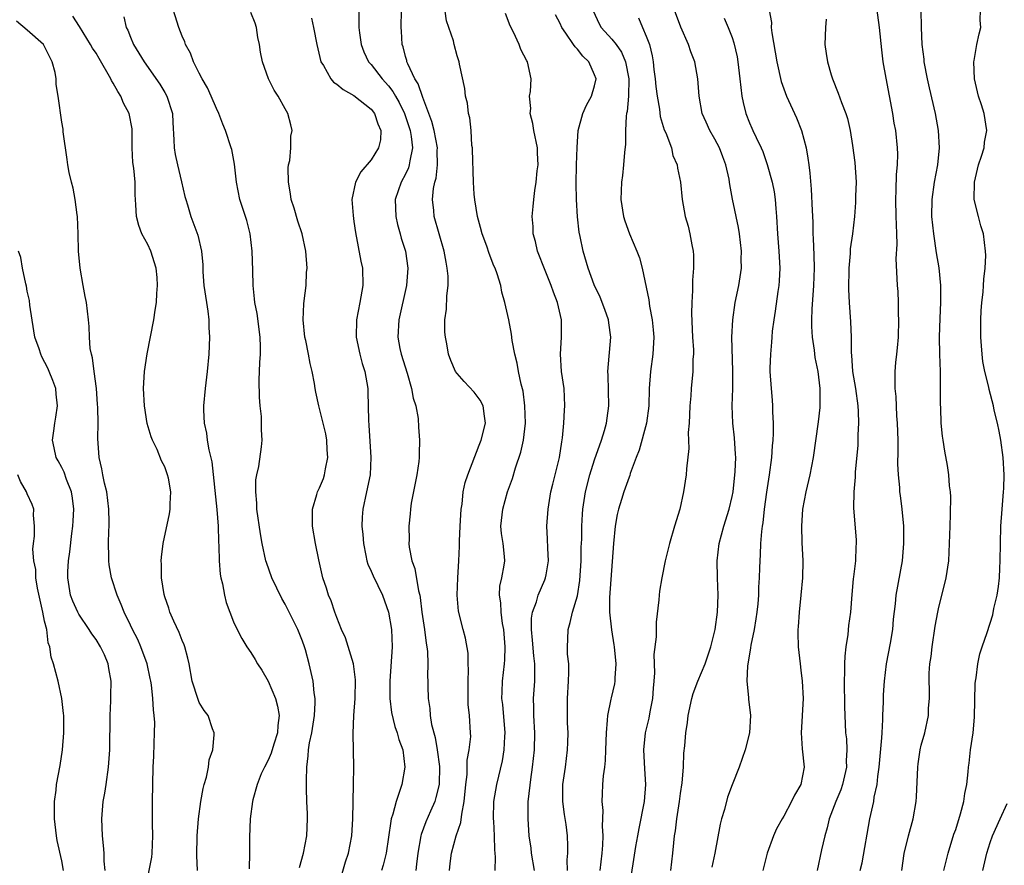
# Model space of a CAD drawing. Units: inches. Extents: x 2568000 to 2571000, y 1542000 to 1545000.
# Drawn here: x 2568370 to 2568485, y 1543166 to 1543264 of the extents above; entities that cross this region are included whole.
import ezdxf

# ---------------------------------------------------------------- set-up
doc = ezdxf.new("R2010")
doc.units = ezdxf.units.IN
doc.header["$MEASUREMENT"] = 0
doc.layers.add('LD25681542_2ft', color=62, linetype='Continuous')

msp = doc.modelspace()

# ---------------------------------------------------------------- linework, layer by layer
at = {"layer": 'LD25681542_2ft'}
for points, elevation in [([(2568402.65, 1543165.35), (2568403.11, 1543167), (2568403.52, 1543169), (2568403.6, 1543171), (2568403.59, 1543171.59), (2568403.51, 1543173), (2568403.47, 1543174.53), (2568403.47, 1543175.47), (2568403.5, 1543177), (2568403.69, 1543178.31), (2568403.71, 1543179), (2568403.83, 1543179.83), (2568404.09, 1543181), (2568404.41, 1543183), (2568404.49, 1543184.49), (2568404.48, 1543185), (2568404.37, 1543185.63), (2568404.26, 1543187), (2568404.01, 1543188.01), (2568403.8, 1543189), (2568403.35, 1543190.65), (2568403.23, 1543191), (2568403, 1543191.65), (2568402.47, 1543193), (2568401, 1543195.95), (2568400.6, 1543196.6), (2568399.46, 1543199), (2568398.81, 1543200.81), (2568398.75, 1543201), (2568398.32, 1543203), (2568398.12, 1543204.12), (2568397.7, 1543207), (2568397.7, 1543207.7), (2568397.57, 1543209), (2568397.6, 1543210.4), (2568397.71, 1543211), (2568397.94, 1543211.94), (2568398.24, 1543214.24), (2568398.32, 1543215), (2568398.23, 1543216.23), (2568398.25, 1543217), (2568398.23, 1543217.77), (2568398.09, 1543219), (2568398.01, 1543220.01), (2568397.97, 1543221.97), (2568398.03, 1543224.03), (2568398.12, 1543225), (2568398.13, 1543225.87), (2568398.1, 1543227), (2568397.72, 1543229.72), (2568397.47, 1543231), (2568397.44, 1543231.44), (2568397.28, 1543233), (2568397.25, 1543234.75), (2568397.17, 1543237), (2568396.92, 1543239), (2568396.53, 1543240.53), (2568395.73, 1543243), (2568395.33, 1543245), (2568395.11, 1543247.11), (2568394.79, 1543248.79), (2568394.73, 1543249), (2568394.04, 1543251), (2568393.74, 1543251.74), (2568393.27, 1543253), (2568393, 1543253.57), (2568392.39, 1543255), (2568391.95, 1543255.95), (2568391.34, 1543257), (2568391, 1543257.66), (2568390.34, 1543259), (2568390, 1543260), (2568389.41, 1543261), (2568389.31, 1543261.31), (2568389, 1543261.99), (2568388.62, 1543263), (2568387.53, 1543266.47)], 7518), ([(2568425.42, 1543165), (2568425.48, 1543166.52), (2568425.44, 1543167), (2568425.38, 1543167.38), (2568425.33, 1543169), (2568425.26, 1543170.74), (2568425.23, 1543171), (2568425.29, 1543173), (2568425.61, 1543175), (2568426.28, 1543177.73), (2568426.49, 1543179), (2568426.56, 1543180.56), (2568426.6, 1543181), (2568426.3, 1543184.3), (2568426.22, 1543185), (2568426.23, 1543185.77), (2568426.29, 1543187), (2568426.51, 1543189), (2568426.54, 1543189.46), (2568426.59, 1543191), (2568426.43, 1543193), (2568426.29, 1543193.71), (2568426.11, 1543195), (2568426.1, 1543196.1), (2568425.92, 1543197), (2568425.96, 1543198.04), (2568426.2, 1543199), (2568426.48, 1543200.48), (2568426.55, 1543201), (2568426.51, 1543201.49), (2568426.34, 1543203), (2568426.17, 1543204.17), (2568426.08, 1543205), (2568426.3, 1543207), (2568426.88, 1543209), (2568427.44, 1543210.56), (2568427.8, 1543211.8), (2568428.4, 1543213.6), (2568428.72, 1543215), (2568428.94, 1543217), (2568428.89, 1543219), (2568428.69, 1543220.69), (2568428.46, 1543221.54), (2568428.15, 1543223), (2568427.98, 1543223.98), (2568427.7, 1543225), (2568427.4, 1543226.6), (2568427.33, 1543227.33), (2568427, 1543229), (2568426.56, 1543231), (2568426.22, 1543232.22), (2568426.07, 1543233), (2568425.67, 1543234.33), (2568425.42, 1543235), (2568425.28, 1543235.28), (2568424.73, 1543236.73), (2568424.45, 1543237.55), (2568423.91, 1543239), (2568423.73, 1543239.73), (2568423.37, 1543241), (2568423.06, 1543242.94), (2568423, 1543243.6), (2568422.9, 1543245), (2568422.8, 1543248.8), (2568422.78, 1543249), (2568422.73, 1543249.27), (2568422.63, 1543251), (2568422.49, 1543252.49), (2568422.32, 1543253), (2568422.2, 1543254.2), (2568421.98, 1543255), (2568421.9, 1543255.9), (2568421.27, 1543258.73), (2568421.23, 1543259), (2568421, 1543259.7), (2568420.64, 1543261), (2568420.56, 1543261.44), (2568420.05, 1543263), (2568419.77, 1543263.77), (2568419.36, 1543266.64)], 7508), ([(2568467.9, 1543165), (2568468.11, 1543165.89), (2568469.03, 1543171), (2568469.46, 1543173), (2568469.53, 1543173.53), (2568469.85, 1543175), (2568469.93, 1543175.93), (2568470.11, 1543177), (2568470.41, 1543180.41), (2568470.43, 1543181), (2568470.53, 1543182.53), (2568470.53, 1543183), (2568470.61, 1543184.61), (2568470.61, 1543185.39), (2568470.72, 1543187), (2568470.97, 1543189), (2568471.41, 1543191.41), (2568471.68, 1543193), (2568471.78, 1543194.22), (2568471.99, 1543195.99), (2568472.07, 1543197), (2568472.8, 1543201), (2568472.96, 1543203), (2568472.95, 1543205), (2568472.79, 1543207), (2568472.57, 1543208.57), (2568472.52, 1543209), (2568472.5, 1543209.5), (2568472.33, 1543211), (2568472.28, 1543212.28), (2568472.31, 1543213.69), (2568472.29, 1543215), (2568472.22, 1543217), (2568472.15, 1543217.85), (2568472.08, 1543220.08), (2568471.97, 1543221), (2568471.95, 1543222.05), (2568471.96, 1543223), (2568472.04, 1543224.04), (2568472.14, 1543225), (2568472.24, 1543225.76), (2568472.33, 1543227), (2568472.4, 1543229), (2568472.35, 1543229.65), (2568472.34, 1543231), (2568472.29, 1543232.29), (2568472.22, 1543233), (2568472.21, 1543233.79), (2568472.07, 1543236.08), (2568472.2, 1543237.8), (2568472.16, 1543239), (2568472.1, 1543240.1), (2568472.09, 1543241), (2568472.02, 1543243), (2568472.09, 1543244.09), (2568472.12, 1543245.88), (2568472.25, 1543247), (2568472.27, 1543248.27), (2568472.24, 1543249), (2568472.02, 1543251), (2568471.86, 1543251.86), (2568471.68, 1543253), (2568470.91, 1543257.09), (2568470.57, 1543259), (2568470.39, 1543260.39), (2568470.13, 1543263), (2568469.6, 1543267)], 7490), ([(2568390.8, 1543165), (2568390.73, 1543166.73), (2568390.77, 1543169), (2568390.91, 1543171), (2568391.19, 1543173), (2568391.46, 1543174.54), (2568391.57, 1543175), (2568391.83, 1543175.83), (2568392.06, 1543177), (2568392.16, 1543177.84), (2568392.58, 1543179), (2568392.75, 1543180.75), (2568392.73, 1543181), (2568392.56, 1543181.44), (2568392.03, 1543183), (2568391.59, 1543183.59), (2568391, 1543184.52), (2568390.86, 1543184.86), (2568390.18, 1543187), (2568389.82, 1543189), (2568389.66, 1543189.66), (2568389.31, 1543191), (2568389.23, 1543191.23), (2568389, 1543191.73), (2568388.65, 1543192.65), (2568388.03, 1543193.97), (2568387.59, 1543195), (2568387.47, 1543195.47), (2568387, 1543196.8), (2568386.92, 1543197.08), (2568386.62, 1543199), (2568386.61, 1543200.61), (2568386.56, 1543201), (2568386.59, 1543201.41), (2568386.79, 1543203), (2568387.54, 1543206.46), (2568387.62, 1543207), (2568387.6, 1543207.6), (2568387.68, 1543209), (2568387.41, 1543210.59), (2568387.32, 1543211), (2568387, 1543211.9), (2568386.62, 1543212.62), (2568386.09, 1543213.91), (2568385.56, 1543215), (2568385.4, 1543215.4), (2568384.96, 1543216.96), (2568384.63, 1543219), (2568384.52, 1543221), (2568384.65, 1543223), (2568384.96, 1543225.04), (2568385.71, 1543229), (2568385.89, 1543230.11), (2568386.01, 1543231), (2568386.05, 1543232.05), (2568386.15, 1543233), (2568386.09, 1543233.91), (2568385.98, 1543235), (2568385.35, 1543237), (2568385, 1543237.74), (2568384.33, 1543239), (2568383.96, 1543239.96), (2568383.7, 1543241), (2568383.63, 1543242.37), (2568383.58, 1543243), (2568383.55, 1543243.55), (2568383.53, 1543245), (2568383.38, 1543246.62), (2568383.29, 1543247.29), (2568383.2, 1543249), (2568383.21, 1543251), (2568383.19, 1543251.19), (2568382.85, 1543253), (2568382.2, 1543254.2), (2568381.88, 1543255), (2568381.54, 1543255.54), (2568381, 1543256.5), (2568380.81, 1543256.81), (2568380.72, 1543257), (2568379.37, 1543259.37), (2568379, 1543259.99), (2568378.58, 1543260.58), (2568378.34, 1543261), (2568377.08, 1543263.08), (2568376.31, 1543264.31)], 7522), ([(2568382.23, 1543264.23), (2568382.5, 1543263), (2568382.68, 1543262.68), (2568383, 1543261.84), (2568383.37, 1543261), (2568384.59, 1543259), (2568386.4, 1543256.4), (2568387, 1543255.42), (2568387.23, 1543255), (2568387.87, 1543253), (2568387.92, 1543251.92), (2568388.06, 1543249.94), (2568388.07, 1543249), (2568388.2, 1543248.2), (2568388.46, 1543247), (2568388.95, 1543245.05), (2568389.34, 1543243.34), (2568389.43, 1543243), (2568389.64, 1543242.36), (2568390.02, 1543241), (2568390.85, 1543238.85), (2568391.26, 1543237), (2568391.4, 1543235.4), (2568391.41, 1543234.59), (2568391.55, 1543233), (2568391.83, 1543231), (2568392, 1543230), (2568392.1, 1543229), (2568392.11, 1543228.11), (2568392.2, 1543227), (2568392.12, 1543225), (2568391.91, 1543223), (2568391.67, 1543221), (2568391.49, 1543219), (2568391.5, 1543218.5), (2568391.57, 1543217), (2568391.84, 1543215.84), (2568391.94, 1543215), (2568392.13, 1543213.87), (2568392.48, 1543212.48), (2568393.05, 1543206.95), (2568393.21, 1543205), (2568393.25, 1543203.25), (2568393.29, 1543202.71), (2568393.31, 1543201), (2568393.44, 1543199.44), (2568393.52, 1543199), (2568393.7, 1543198.3), (2568393.93, 1543197), (2568394.15, 1543196.15), (2568394.55, 1543195), (2568395, 1543193.89), (2568395.41, 1543193), (2568395.95, 1543191.95), (2568396.55, 1543191), (2568397, 1543190.33), (2568397.52, 1543189.52), (2568397.79, 1543189), (2568398.29, 1543188.29), (2568399, 1543186.99), (2568399.86, 1543185), (2568400.11, 1543184.11), (2568400.28, 1543183), (2568400.14, 1543181.86), (2568400.09, 1543181), (2568399.66, 1543179.66), (2568399.37, 1543178.63), (2568399, 1543177.82), (2568398.58, 1543177), (2568398.22, 1543176.21), (2568397.72, 1543175), (2568397.22, 1543173.22), (2568397.18, 1543173), (2568396.94, 1543171), (2568396.86, 1543168.86), (2568396.86, 1543167), (2568396.8, 1543165.2)], 7520), ([(2568407.13, 1543162.87), (2568408.01, 1543165.99), (2568408.35, 1543167), (2568408.76, 1543169), (2568408.88, 1543171), (2568408.96, 1543175), (2568408.98, 1543177.02), (2568408.9, 1543180.9), (2568409, 1543183), (2568409.14, 1543185), (2568409.17, 1543187.17), (2568408.93, 1543189), (2568408.02, 1543192.02), (2568407.56, 1543193), (2568407, 1543194.39), (2568406.77, 1543195), (2568406.34, 1543196.35), (2568406.05, 1543197), (2568405.8, 1543197.8), (2568405.39, 1543199), (2568404.91, 1543201.09), (2568404.53, 1543203), (2568404.19, 1543205), (2568404.16, 1543205.84), (2568404.16, 1543207), (2568404.68, 1543208.68), (2568404.76, 1543209), (2568405, 1543209.49), (2568405.44, 1543210.56), (2568405.58, 1543211), (2568405.67, 1543211.67), (2568405.96, 1543213), (2568405.89, 1543213.89), (2568405.84, 1543215), (2568405.73, 1543215.73), (2568405.43, 1543217), (2568404.92, 1543219), (2568404.58, 1543220.58), (2568404.49, 1543221), (2568404.4, 1543221.6), (2568404.15, 1543223), (2568403.92, 1543223.92), (2568403.72, 1543225), (2568403.39, 1543226.61), (2568403.3, 1543227), (2568403.09, 1543229), (2568403.15, 1543230.85), (2568403.22, 1543231.22), (2568403.42, 1543233), (2568403.49, 1543234.51), (2568403.54, 1543235), (2568403.39, 1543237), (2568402.96, 1543239), (2568402.46, 1543240.46), (2568402.03, 1543241.97), (2568401.7, 1543243), (2568401.63, 1543243.63), (2568401.39, 1543245), (2568401.35, 1543246.65), (2568401.4, 1543247), (2568401.54, 1543247.54), (2568401.64, 1543249), (2568401.65, 1543250.35), (2568401.82, 1543251), (2568401.65, 1543251.65), (2568401.32, 1543253), (2568401, 1543253.51), (2568400.19, 1543255), (2568399.7, 1543255.7), (2568399.06, 1543257), (2568398.36, 1543259), (2568398.11, 1543260.11), (2568398.01, 1543261), (2568397.83, 1543261.83), (2568397.66, 1543263), (2568397.49, 1543263.49), (2568397, 1543264.74)], 7516), ([(2568409.55, 1543265), (2568409.58, 1543263.58), (2568409.56, 1543263), (2568409.63, 1543262.37), (2568409.82, 1543261), (2568410.15, 1543260.15), (2568410.7, 1543259), (2568411, 1543258.67), (2568412.27, 1543257), (2568413, 1543256.22), (2568413.53, 1543255.53), (2568413.82, 1543255), (2568414.26, 1543254.26), (2568414.87, 1543253), (2568415, 1543252.65), (2568415.55, 1543251), (2568415.67, 1543250.33), (2568415.81, 1543249), (2568415.48, 1543247.48), (2568415.44, 1543247), (2568415.34, 1543246.66), (2568415, 1543245.93), (2568414.49, 1543245), (2568413.81, 1543243), (2568413.87, 1543241), (2568414.07, 1543240.07), (2568414.39, 1543239), (2568414.51, 1543238.51), (2568414.98, 1543237), (2568415.25, 1543235), (2568415.11, 1543233), (2568414.22, 1543229), (2568414.11, 1543227), (2568414.35, 1543225.65), (2568414.48, 1543225), (2568415.18, 1543222.82), (2568415.71, 1543221), (2568415.88, 1543219.88), (2568416.19, 1543219), (2568416.46, 1543217.54), (2568416.52, 1543216.52), (2568416.63, 1543215), (2568416.58, 1543213.42), (2568416.58, 1543213), (2568416.53, 1543212.53), (2568416.3, 1543211), (2568415.67, 1543207.67), (2568415.59, 1543207), (2568415.55, 1543206.45), (2568415.4, 1543205), (2568415.41, 1543203.41), (2568415.4, 1543203), (2568415.43, 1543202.57), (2568415.75, 1543201), (2568416.1, 1543200.1), (2568416.51, 1543197.49), (2568416.65, 1543197), (2568416.71, 1543196.71), (2568416.9, 1543195), (2568417.19, 1543193), (2568417.4, 1543191.4), (2568417.48, 1543191), (2568417.56, 1543190.44), (2568417.61, 1543189), (2568417.56, 1543187.56), (2568417.59, 1543187), (2568417.58, 1543186.42), (2568417.62, 1543185), (2568417.83, 1543183.83), (2568417.87, 1543183), (2568418.03, 1543181.97), (2568418.44, 1543180.44), (2568418.69, 1543179), (2568418.94, 1543177.06), (2568418.9, 1543175), (2568418.54, 1543173.46), (2568418.39, 1543173), (2568417.9, 1543171.9), (2568417.37, 1543170.63), (2568416.82, 1543169.18), (2568416.78, 1543169), (2568416.42, 1543167), (2568416.29, 1543165.71), (2568416.18, 1543165)], 7512), ([(2568420.1, 1543165), (2568420.19, 1543165.81), (2568420.34, 1543167), (2568420.89, 1543169), (2568421.43, 1543170.57), (2568421.53, 1543171.53), (2568421.83, 1543173), (2568422.01, 1543175), (2568422.16, 1543176.16), (2568422.18, 1543177), (2568422.18, 1543177.82), (2568422.42, 1543179), (2568422.58, 1543180.58), (2568422.57, 1543181), (2568422.43, 1543183), (2568422.3, 1543184.3), (2568422.28, 1543185), (2568422.3, 1543185.7), (2568422.28, 1543187), (2568422.32, 1543188.32), (2568422.29, 1543189), (2568422.27, 1543190.27), (2568421.98, 1543191.98), (2568421.69, 1543193), (2568421.15, 1543195.15), (2568421, 1543197), (2568421.09, 1543199), (2568421.21, 1543201), (2568421.29, 1543202.71), (2568421.28, 1543203.28), (2568421.35, 1543205), (2568421.47, 1543207), (2568421.57, 1543207.57), (2568421.71, 1543209), (2568421.92, 1543210.08), (2568422.23, 1543211), (2568423.56, 1543214.44), (2568423.8, 1543215), (2568424.32, 1543217), (2568424.18, 1543217.82), (2568424.03, 1543219), (2568423.67, 1543219.67), (2568423, 1543220.6), (2568421.83, 1543221.83), (2568421, 1543222.78), (2568420.83, 1543223), (2568420.28, 1543224.28), (2568420.01, 1543225), (2568419.8, 1543226.2), (2568419.63, 1543227), (2568419.57, 1543227.57), (2568419.56, 1543229), (2568419.76, 1543230.24), (2568419.79, 1543231.79), (2568419.96, 1543233), (2568419.94, 1543234.06), (2568419.86, 1543235), (2568419.71, 1543235.71), (2568419.49, 1543237), (2568418.33, 1543241), (2568418.29, 1543241.71), (2568418.14, 1543243), (2568418.26, 1543244.26), (2568418.41, 1543245), (2568418.55, 1543245.45), (2568418.71, 1543247), (2568418.67, 1543248.67), (2568418.7, 1543249), (2568418.32, 1543251), (2568418.06, 1543252.06), (2568417, 1543254.83), (2568416.45, 1543256.45), (2568416.1, 1543257), (2568415.26, 1543258.74), (2568415.16, 1543259), (2568415.14, 1543259.14), (2568415, 1543259.62), (2568414.72, 1543260.72), (2568414.62, 1543261), (2568414.54, 1543262.54), (2568414.51, 1543263), (2568414.54, 1543265)], 7510), ([(2568430.02, 1543165), (2568429.65, 1543167), (2568429.6, 1543167.6), (2568429.39, 1543169), (2568429.25, 1543171), (2568429.28, 1543173), (2568429.3, 1543173.3), (2568429.56, 1543175.56), (2568429.78, 1543177), (2568430.01, 1543179), (2568430.06, 1543181), (2568429.94, 1543183), (2568429.94, 1543183.94), (2568429.9, 1543185), (2568430.04, 1543187), (2568430.03, 1543188.03), (2568430.06, 1543189), (2568429.93, 1543189.93), (2568429.78, 1543191.78), (2568429.65, 1543193), (2568429.66, 1543194.34), (2568429.77, 1543195), (2568430.22, 1543196.22), (2568430.43, 1543197), (2568431.22, 1543198.78), (2568431.3, 1543199), (2568431.34, 1543199.34), (2568431.62, 1543201), (2568431.56, 1543202.44), (2568431.53, 1543203.53), (2568431.45, 1543205), (2568431.58, 1543207), (2568431.92, 1543209), (2568432.12, 1543209.88), (2568432.42, 1543211), (2568432.92, 1543213), (2568433.18, 1543214.82), (2568433.27, 1543215.27), (2568433.43, 1543217), (2568433.51, 1543218.49), (2568433.55, 1543219), (2568433.44, 1543221), (2568433.16, 1543223), (2568433.02, 1543225), (2568433.14, 1543227), (2568433.15, 1543229), (2568432.69, 1543231), (2568432.2, 1543232.2), (2568431.96, 1543233), (2568431.26, 1543234.74), (2568430.37, 1543237), (2568430.12, 1543238.12), (2568429.86, 1543239), (2568429.84, 1543239.84), (2568429.73, 1543241), (2568429.83, 1543242.17), (2568429.92, 1543243), (2568430.05, 1543244.05), (2568430.2, 1543245), (2568430.31, 1543246.31), (2568430.41, 1543247), (2568430.36, 1543248.36), (2568430.35, 1543249), (2568429.93, 1543251), (2568429.81, 1543251.81), (2568429.49, 1543253), (2568429.56, 1543253.56), (2568429.42, 1543255), (2568429.55, 1543255.55), (2568429.61, 1543257), (2568429.19, 1543259), (2568429.11, 1543259.11), (2568428.42, 1543260.42), (2568428.22, 1543261), (2568427.56, 1543262.44), (2568427.19, 1543263.19), (2568426.62, 1543264.62)], 7506), ([(2568433.86, 1543165), (2568433.79, 1543166.21), (2568433.87, 1543167), (2568433.87, 1543167.87), (2568433.83, 1543169), (2568433.68, 1543170.32), (2568433.48, 1543171.48), (2568433.3, 1543173), (2568433.31, 1543175), (2568433.59, 1543177), (2568433.84, 1543179), (2568433.87, 1543179.87), (2568433.9, 1543181), (2568433.85, 1543182.15), (2568433.83, 1543183), (2568433.83, 1543185), (2568433.96, 1543187), (2568434, 1543188), (2568433.98, 1543189), (2568433.86, 1543190.14), (2568433.84, 1543191), (2568433.89, 1543191.89), (2568433.91, 1543193), (2568434.17, 1543193.83), (2568434.44, 1543195), (2568435, 1543196.9), (2568435.29, 1543198.71), (2568435.44, 1543201), (2568435.44, 1543202.56), (2568435.49, 1543203.49), (2568435.5, 1543205), (2568435.58, 1543206.42), (2568435.64, 1543207), (2568435.93, 1543209), (2568436.44, 1543211), (2568437, 1543212.74), (2568437.8, 1543215), (2568438.15, 1543216.15), (2568438.37, 1543217), (2568438.44, 1543217.56), (2568438.65, 1543219), (2568438.57, 1543222.57), (2568438.54, 1543223), (2568438.89, 1543227), (2568438.66, 1543228.66), (2568438.63, 1543229), (2568438.2, 1543230.2), (2568437.65, 1543231.65), (2568436.94, 1543233.06), (2568436.23, 1543235), (2568435.66, 1543237), (2568435.3, 1543238.7), (2568435.18, 1543239.18), (2568434.99, 1543240.99), (2568434.9, 1543243), (2568434.86, 1543244.86), (2568434.9, 1543247), (2568434.97, 1543249.03), (2568435.1, 1543251), (2568435.61, 1543253), (2568436.06, 1543253.94), (2568436.65, 1543255), (2568437, 1543256.19), (2568437.17, 1543257), (2568437, 1543257.49), (2568436.33, 1543259), (2568435.64, 1543259.64), (2568435, 1543260.45), (2568434.72, 1543260.72), (2568434.55, 1543261), (2568433.66, 1543262.34), (2568433.19, 1543263), (2568433, 1543263.44), (2568432.46, 1543264.46)], 7504), ([(2568436.85, 1543264.85), (2568437.47, 1543263.47), (2568437.74, 1543263), (2568439, 1543261.63), (2568439.5, 1543261), (2568440.13, 1543260.13), (2568440.58, 1543259), (2568440.96, 1543257), (2568440.95, 1543255), (2568440.79, 1543253.21), (2568440.72, 1543253), (2568440.66, 1543252.66), (2568440.57, 1543251), (2568440.58, 1543249.42), (2568440.46, 1543248.46), (2568440.36, 1543247), (2568440.23, 1543245.77), (2568440.12, 1543245), (2568440.06, 1543243), (2568440.36, 1543241), (2568440.52, 1543240.52), (2568441.06, 1543239), (2568441.92, 1543237), (2568442.2, 1543236.2), (2568442.53, 1543235), (2568443.31, 1543231.31), (2568443.4, 1543230.6), (2568443.71, 1543229), (2568443.82, 1543227.82), (2568443.88, 1543227), (2568443.75, 1543225), (2568443.48, 1543223), (2568443.35, 1543221), (2568443.29, 1543219), (2568443.03, 1543217), (2568442.16, 1543213.84), (2568441.83, 1543213), (2568441.15, 1543211.15), (2568441.08, 1543210.92), (2568441, 1543210.73), (2568440.38, 1543209), (2568440.13, 1543208.13), (2568439.76, 1543207), (2568439.62, 1543206.38), (2568439.39, 1543205), (2568439.2, 1543203), (2568438.74, 1543196.74), (2568438.74, 1543195), (2568438.95, 1543192.95), (2568439.24, 1543191.24), (2568439.27, 1543191), (2568439.45, 1543189), (2568439.35, 1543187.35), (2568439.35, 1543187), (2568439.31, 1543186.69), (2568438.93, 1543185.07), (2568438.9, 1543184.9), (2568438.48, 1543183), (2568438.47, 1543182.47), (2568438.33, 1543181), (2568438.28, 1543179), (2568438.23, 1543177.77), (2568438.15, 1543177), (2568438, 1543176), (2568437.93, 1543175), (2568437.89, 1543173.89), (2568437.83, 1543173), (2568437.97, 1543171.97), (2568437.86, 1543170.14), (2568437.96, 1543169), (2568437.93, 1543167.93), (2568437.85, 1543167), (2568437.59, 1543165)], 7502), ([(2568445.86, 1543165), (2568446.11, 1543167), (2568446.2, 1543168.2), (2568446.29, 1543169), (2568446.39, 1543169.61), (2568446.55, 1543171), (2568446.87, 1543173), (2568447, 1543173.95), (2568447.19, 1543175.19), (2568447.33, 1543177), (2568447.39, 1543178.61), (2568447.49, 1543179.49), (2568447.62, 1543181), (2568447.79, 1543182.21), (2568447.89, 1543183), (2568448.31, 1543185), (2568448.45, 1543185.55), (2568448.99, 1543187), (2568449.85, 1543189), (2568450.52, 1543191), (2568451.02, 1543193), (2568451.29, 1543195), (2568451.36, 1543197), (2568451.3, 1543199), (2568451.27, 1543201), (2568451.49, 1543203), (2568452.03, 1543205), (2568452.65, 1543207), (2568453, 1543208.48), (2568453.1, 1543209), (2568453.36, 1543211.36), (2568453.41, 1543213), (2568453.4, 1543213.4), (2568453.27, 1543215.27), (2568453.08, 1543217), (2568452.99, 1543219), (2568453.06, 1543221), (2568453.09, 1543223.09), (2568452.95, 1543227), (2568453.06, 1543229), (2568453.36, 1543231), (2568453.76, 1543233), (2568454.07, 1543235), (2568454.06, 1543236.06), (2568454.08, 1543237), (2568453.84, 1543239), (2568453.73, 1543239.73), (2568453.04, 1543243.04), (2568452.72, 1543244.72), (2568452.7, 1543245), (2568452.63, 1543245.37), (2568452.27, 1543247), (2568451.93, 1543247.93), (2568451.51, 1543249), (2568451, 1543250.01), (2568450.4, 1543251), (2568449.99, 1543251.99), (2568449.52, 1543253), (2568449.15, 1543255), (2568449.01, 1543257), (2568448.65, 1543259), (2568448.17, 1543260.17), (2568447.93, 1543261), (2568447.01, 1543263.01), (2568446.29, 1543265)], 7498), ([(2568457.32, 1543265), (2568457.57, 1543263.57), (2568457.55, 1543263), (2568457.62, 1543262.38), (2568458.19, 1543259), (2568458.71, 1543256.71), (2568459.33, 1543255), (2568460.49, 1543252.49), (2568461.05, 1543251), (2568461.6, 1543249), (2568461.81, 1543247.81), (2568461.93, 1543247), (2568462.05, 1543246.05), (2568462.2, 1543244.2), (2568462.29, 1543241.71), (2568462.37, 1543240.37), (2568462.4, 1543239), (2568462.44, 1543238.44), (2568462.5, 1543236.5), (2568462.53, 1543235), (2568462.45, 1543233), (2568462.25, 1543230.25), (2568462.21, 1543229), (2568462.21, 1543228.21), (2568462.29, 1543227), (2568462.54, 1543225.46), (2568462.62, 1543224.62), (2568462.98, 1543223), (2568463.21, 1543221), (2568463.19, 1543219.19), (2568463.2, 1543219), (2568463.19, 1543218.81), (2568463, 1543217.16), (2568462.43, 1543213), (2568462.03, 1543211), (2568461.56, 1543209), (2568461.19, 1543207), (2568461.06, 1543205), (2568461.1, 1543203.1), (2568461.2, 1543201), (2568461.18, 1543199), (2568461, 1543197), (2568460.8, 1543195), (2568460.68, 1543193.32), (2568460.64, 1543193), (2568460.63, 1543192.63), (2568460.67, 1543191), (2568460.9, 1543189), (2568461, 1543188.28), (2568461.15, 1543187), (2568461.24, 1543185), (2568461.02, 1543181), (2568461.15, 1543179.15), (2568461.37, 1543177), (2568461, 1543175), (2568460.25, 1543173.75), (2568459.9, 1543173), (2568459, 1543171.32), (2568458.81, 1543171), (2568458.17, 1543169.83), (2568457.82, 1543169), (2568457.07, 1543167), (2568456.56, 1543165)], 7494), ([(2568472.73, 1543165), (2568473.02, 1543166.98), (2568473.51, 1543169), (2568474.04, 1543171), (2568474.39, 1543173), (2568474.44, 1543173.56), (2568474.58, 1543177), (2568474.62, 1543177.38), (2568474.87, 1543179), (2568475, 1543179.57), (2568475.4, 1543181), (2568475.84, 1543183), (2568475.85, 1543183.85), (2568475.94, 1543185), (2568475.97, 1543186.03), (2568475.91, 1543187), (2568475.92, 1543187.92), (2568476, 1543189), (2568476.15, 1543189.85), (2568476.25, 1543191), (2568476.61, 1543193.39), (2568476.91, 1543195), (2568477, 1543195.4), (2568477.9, 1543199), (2568478.2, 1543201), (2568478.3, 1543203), (2568478.36, 1543205), (2568478.41, 1543206.41), (2568478.44, 1543208.44), (2568478.4, 1543209), (2568478.29, 1543209.71), (2568478.2, 1543211), (2568478.05, 1543212.05), (2568477.74, 1543213.74), (2568477.56, 1543215), (2568477.47, 1543215.47), (2568477.32, 1543217), (2568477.26, 1543218.74), (2568477.22, 1543219.22), (2568477.24, 1543221), (2568477.23, 1543221.23), (2568477.22, 1543223), (2568477.16, 1543225), (2568477.13, 1543227), (2568477.19, 1543229.19), (2568477.28, 1543231), (2568477.28, 1543233), (2568477.06, 1543235.06), (2568476.78, 1543236.78), (2568476.44, 1543239), (2568476.23, 1543241), (2568476.25, 1543243), (2568476.53, 1543245), (2568476.91, 1543247), (2568477.12, 1543249), (2568477.02, 1543251), (2568476.65, 1543253), (2568475.95, 1543255.95), (2568475.72, 1543257), (2568475.35, 1543259), (2568475.32, 1543259.32), (2568475.09, 1543261), (2568475.01, 1543262.99), (2568474.99, 1543264.99)], 7488), ([(2568477.62, 1543165), (2568478.14, 1543167), (2568478.8, 1543169.2), (2568479, 1543169.74), (2568479.57, 1543171.57), (2568479.95, 1543173), (2568480.05, 1543173.95), (2568480.3, 1543175), (2568480.46, 1543176.46), (2568480.48, 1543177), (2568480.55, 1543177.45), (2568480.73, 1543179), (2568481.02, 1543181), (2568481.18, 1543182.82), (2568481.27, 1543186.73), (2568481.3, 1543187), (2568481.39, 1543187.39), (2568481.58, 1543189), (2568481.81, 1543190.19), (2568482.1, 1543191), (2568482.67, 1543192.67), (2568483.31, 1543194.69), (2568483.45, 1543195.45), (2568483.82, 1543197), (2568483.99, 1543198.01), (2568484.08, 1543199), (2568484.13, 1543200.13), (2568484.19, 1543201), (2568484.21, 1543203), (2568484.26, 1543205), (2568484.41, 1543207), (2568484.57, 1543209), (2568484.59, 1543209.41), (2568484.63, 1543211), (2568484.52, 1543213), (2568484.24, 1543215), (2568484.05, 1543216.05), (2568483.85, 1543217), (2568483.49, 1543218.51), (2568483.39, 1543219), (2568482.89, 1543220.89), (2568482.84, 1543221.16), (2568482.39, 1543223), (2568482.16, 1543224.16), (2568482.07, 1543225), (2568482.02, 1543225.98), (2568481.92, 1543227), (2568481.92, 1543229), (2568481.97, 1543230.03), (2568482.04, 1543231), (2568482.2, 1543232.2), (2568482.25, 1543233), (2568482.27, 1543233.73), (2568482.43, 1543235), (2568482.49, 1543236.49), (2568482.48, 1543237), (2568482.22, 1543239), (2568481.94, 1543239.94), (2568481.65, 1543241), (2568481.17, 1543243), (2568481.19, 1543245), (2568481.67, 1543247), (2568482.02, 1543248.02), (2568482.3, 1543249), (2568482.36, 1543249.64), (2568482.64, 1543251), (2568482.3, 1543253), (2568482, 1543254), (2568481.66, 1543255), (2568481.52, 1543255.52), (2568481.2, 1543257), (2568481.12, 1543259), (2568481.16, 1543259.16), (2568481.47, 1543261), (2568481.74, 1543262.26), (2568481.93, 1543263), (2568481.85, 1543263.85), (2568481.88, 1543265)], 7486), ([(2568385, 1543164.23), (2568385.47, 1543166.53), (2568385.52, 1543167), (2568385.62, 1543169), (2568385.56, 1543170.44), (2568385.56, 1543173), (2568385.65, 1543177), (2568385.71, 1543178.29), (2568385.74, 1543179.74), (2568385.81, 1543181), (2568385.82, 1543182.18), (2568385.77, 1543183), (2568385.67, 1543183.67), (2568385.62, 1543185), (2568385.44, 1543186.56), (2568385.37, 1543187), (2568385.31, 1543187.31), (2568384.93, 1543189), (2568384.21, 1543191), (2568383.85, 1543191.85), (2568383.23, 1543193), (2568383, 1543193.51), (2568382.27, 1543195), (2568381.92, 1543195.92), (2568381.45, 1543197), (2568380.81, 1543199), (2568380.54, 1543200.54), (2568380.49, 1543201), (2568380.5, 1543201.5), (2568380.46, 1543203), (2568380.48, 1543204.48), (2568380.51, 1543205), (2568380.51, 1543205.49), (2568380.48, 1543207), (2568380.25, 1543209), (2568379.99, 1543210.01), (2568379.79, 1543211), (2568379.67, 1543211.67), (2568379.35, 1543213), (2568379.2, 1543215.2), (2568379.23, 1543217), (2568379.2, 1543218.8), (2568379.18, 1543219.18), (2568379.03, 1543221), (2568378.77, 1543223), (2568378.6, 1543224.6), (2568378.47, 1543225), (2568378.32, 1543225.68), (2568378.24, 1543227), (2568378.21, 1543228.21), (2568378.1, 1543229), (2568377.87, 1543231), (2568377.71, 1543231.71), (2568377.5, 1543233), (2568377.13, 1543235), (2568376.95, 1543237), (2568376.91, 1543239), (2568376.84, 1543241), (2568376.8, 1543241.2), (2568376.57, 1543243), (2568376.32, 1543244.32), (2568376.12, 1543245), (2568375.87, 1543246.13), (2568375.7, 1543247), (2568375.63, 1543247.63), (2568375.16, 1543250.84), (2568375.16, 1543251.16), (2568375, 1543251.98), (2568374.6, 1543255), (2568374.35, 1543256.35), (2568374.35, 1543257), (2568374.23, 1543257.77), (2568373.89, 1543259), (2568372.93, 1543260.93), (2568372.88, 1543261), (2568371, 1543262.67), (2568369.73, 1543263.73)], 7524), ([(2568404.05, 1543264.05), (2568404.3, 1543263), (2568404.68, 1543261), (2568405.16, 1543259), (2568405.45, 1543258.55), (2568406.31, 1543257), (2568406.63, 1543256.63), (2568407, 1543256.38), (2568407.76, 1543255.76), (2568409, 1543255.09), (2568411, 1543253.47), (2568411.37, 1543253), (2568411.77, 1543251.77), (2568412.14, 1543251), (2568412.07, 1543249.93), (2568411.86, 1543249), (2568411, 1543247.6), (2568409.81, 1543246.19), (2568409.18, 1543245), (2568408.74, 1543243), (2568408.89, 1543241.11), (2568409, 1543240.45), (2568409.17, 1543239.17), (2568409.81, 1543235.81), (2568409.99, 1543235), (2568410.04, 1543233), (2568409.68, 1543231), (2568409.29, 1543229), (2568409.27, 1543227), (2568409.68, 1543225), (2568409.94, 1543223.94), (2568410.26, 1543223), (2568410.6, 1543221), (2568410.63, 1543220.63), (2568410.69, 1543217.31), (2568410.74, 1543216.74), (2568410.96, 1543213), (2568410.87, 1543211), (2568410.47, 1543209), (2568410.04, 1543207), (2568409.95, 1543206.05), (2568409.92, 1543205), (2568410.03, 1543204.03), (2568410.09, 1543203), (2568410.39, 1543201.61), (2568410.5, 1543201), (2568410.61, 1543200.61), (2568411, 1543199.77), (2568411.23, 1543199.23), (2568412.31, 1543197), (2568413.02, 1543195), (2568413.35, 1543193), (2568413.46, 1543191), (2568413.17, 1543187), (2568413.18, 1543185), (2568413.36, 1543183.36), (2568413.74, 1543181.74), (2568414.03, 1543181), (2568414.22, 1543180.22), (2568414.7, 1543179), (2568414.92, 1543177), (2568414.55, 1543175), (2568414.39, 1543174.39), (2568413.89, 1543173), (2568413.54, 1543171.54), (2568413.34, 1543171), (2568413.27, 1543170.73), (2568412.73, 1543167), (2568412.39, 1543165.61), (2568412.21, 1543165)], 7514), ([(2568442.1, 1543264.1), (2568442.55, 1543263), (2568443, 1543261.99), (2568443.38, 1543261), (2568443.69, 1543259.69), (2568443.79, 1543259), (2568443.89, 1543258.11), (2568444.04, 1543257), (2568444.12, 1543256.12), (2568444.26, 1543255), (2568444.53, 1543253.47), (2568444.62, 1543252.62), (2568445.1, 1543251.1), (2568445.27, 1543250.73), (2568445.93, 1543249), (2568446.11, 1543248.11), (2568446.59, 1543247), (2568446.62, 1543246.62), (2568446.97, 1543245), (2568447.19, 1543243), (2568447.53, 1543241), (2568447.88, 1543239.88), (2568448.09, 1543239), (2568448.3, 1543237.7), (2568448.47, 1543237), (2568448.51, 1543236.51), (2568448.49, 1543235), (2568448.38, 1543233.62), (2568448.4, 1543232.4), (2568448.31, 1543231), (2568448.27, 1543229.73), (2568448.39, 1543227), (2568448.49, 1543225.51), (2568448.49, 1543225), (2568448.44, 1543224.44), (2568448.43, 1543223), (2568448.23, 1543221), (2568448.18, 1543220.18), (2568448.08, 1543219), (2568448.05, 1543217.95), (2568447.99, 1543217), (2568447.89, 1543215.89), (2568447.94, 1543214.06), (2568447.69, 1543211.69), (2568447.65, 1543211), (2568447.35, 1543209), (2568446.91, 1543207), (2568446.29, 1543205), (2568445.69, 1543203), (2568445.22, 1543201), (2568444.81, 1543199), (2568444.55, 1543197.45), (2568444.49, 1543197), (2568444.47, 1543196.47), (2568444.14, 1543193.86), (2568444.14, 1543192.14), (2568443.89, 1543190.11), (2568443.97, 1543187.97), (2568443.9, 1543187), (2568443.82, 1543186.18), (2568443.74, 1543185), (2568443.42, 1543183.42), (2568443.3, 1543182.7), (2568442.89, 1543181), (2568442.69, 1543179), (2568442.79, 1543176.79), (2568442.93, 1543175), (2568442.77, 1543173), (2568442.14, 1543169.86), (2568441.97, 1543169), (2568441.77, 1543167.77), (2568441.02, 1543163)], 7500), ([(2568452.07, 1543264.07), (2568452.54, 1543263), (2568453, 1543261.81), (2568453.21, 1543261.21), (2568453.57, 1543259.57), (2568453.67, 1543259), (2568453.9, 1543257), (2568453.99, 1543255.99), (2568454.14, 1543255), (2568454.26, 1543254.26), (2568454.59, 1543253), (2568455, 1543251.91), (2568455.28, 1543251.28), (2568455.42, 1543251), (2568455.79, 1543250.21), (2568456.38, 1543249), (2568456.57, 1543248.57), (2568457.07, 1543247.07), (2568457.64, 1543245), (2568457.89, 1543243.89), (2568458.01, 1543243), (2568458.07, 1543241.93), (2568458.17, 1543241), (2568458.28, 1543239), (2568458.44, 1543237), (2568458.53, 1543235), (2568458.46, 1543233.54), (2568458.41, 1543233), (2568458.3, 1543232.3), (2568458.01, 1543229.99), (2568457.84, 1543229), (2568457.67, 1543227.67), (2568457.61, 1543227), (2568457.59, 1543226.41), (2568457.44, 1543225), (2568457.38, 1543223.38), (2568457.39, 1543223), (2568457.52, 1543221), (2568457.67, 1543219.67), (2568457.7, 1543219), (2568457.68, 1543218.32), (2568457.76, 1543217), (2568457.77, 1543215.77), (2568457.71, 1543215), (2568457.65, 1543214.35), (2568457.58, 1543213), (2568457.31, 1543211), (2568456.98, 1543208.98), (2568456.73, 1543207), (2568456.58, 1543205.42), (2568456.49, 1543205), (2568456.4, 1543204.4), (2568456.29, 1543203), (2568456.26, 1543201.74), (2568456.2, 1543201), (2568456.19, 1543200.19), (2568456.15, 1543199), (2568456.06, 1543197.94), (2568456.05, 1543197), (2568455.97, 1543195.97), (2568455.86, 1543195), (2568455.76, 1543194.24), (2568455.56, 1543193), (2568455.17, 1543191.17), (2568455.14, 1543190.86), (2568455, 1543190.15), (2568454.77, 1543188.77), (2568454.71, 1543187), (2568454.91, 1543185.09), (2568454.9, 1543184.9), (2568455.14, 1543183), (2568455.02, 1543181), (2568454.51, 1543179), (2568453.82, 1543177), (2568453, 1543174.96), (2568452.47, 1543173.53), (2568452.09, 1543172.09), (2568451.77, 1543171), (2568451.62, 1543170.38), (2568450.97, 1543167), (2568450.62, 1543165.38)], 7496), ([(2568463.94, 1543263.94), (2568463.84, 1543263), (2568463.76, 1543261), (2568463.95, 1543259.95), (2568464.07, 1543259), (2568464.51, 1543257.49), (2568464.67, 1543257), (2568465.33, 1543255.33), (2568465.72, 1543254.28), (2568466.23, 1543253), (2568466.41, 1543252.41), (2568466.73, 1543251), (2568467, 1543249.28), (2568467.27, 1543247.27), (2568467.41, 1543245), (2568467.36, 1543243.36), (2568467.36, 1543242.64), (2568467.24, 1543241), (2568466.99, 1543239), (2568466.74, 1543237.26), (2568466.71, 1543236.71), (2568466.57, 1543235), (2568466.52, 1543232.52), (2568466.6, 1543231), (2568466.77, 1543228.77), (2568466.83, 1543227), (2568466.84, 1543225.16), (2568466.88, 1543224.88), (2568467.01, 1543222.99), (2568467.33, 1543221), (2568467.61, 1543219), (2568467.67, 1543218.33), (2568467.7, 1543217), (2568467.63, 1543215.63), (2568467.63, 1543215), (2568467.6, 1543214.4), (2568467.32, 1543211.32), (2568467.3, 1543210.7), (2568467.14, 1543209), (2568467.1, 1543207.1), (2568467.42, 1543203.42), (2568467.44, 1543203), (2568467.39, 1543202.61), (2568467.34, 1543201), (2568467.13, 1543199.13), (2568467.09, 1543198.91), (2568466.92, 1543197.08), (2568466.75, 1543195), (2568466.54, 1543193.46), (2568466.44, 1543192.44), (2568466.22, 1543191), (2568466.11, 1543189.89), (2568466.07, 1543189), (2568466.07, 1543188.07), (2568466.04, 1543187), (2568466.07, 1543184.07), (2568466.2, 1543181), (2568466.28, 1543180.28), (2568466.34, 1543179), (2568466.26, 1543177.74), (2568466.28, 1543177), (2568465.83, 1543175), (2568465.63, 1543174.37), (2568465.05, 1543173), (2568464.28, 1543171), (2568464.06, 1543169.94), (2568463.77, 1543169), (2568463.39, 1543167.39), (2568462.88, 1543165)], 7492), ([(2568380.05, 1543165), (2568379.94, 1543166.06), (2568379.92, 1543167), (2568379.88, 1543167.88), (2568379.74, 1543169), (2568379.65, 1543171), (2568379.84, 1543173), (2568380.03, 1543173.97), (2568380.19, 1543175), (2568380.46, 1543177), (2568380.58, 1543179), (2568380.65, 1543183), (2568380.72, 1543184.72), (2568380.72, 1543185.28), (2568380.75, 1543187), (2568380.47, 1543188.47), (2568380.39, 1543189), (2568379.96, 1543190.04), (2568379.51, 1543191), (2568379, 1543191.83), (2568378.5, 1543192.5), (2568378.21, 1543193), (2568377, 1543194.77), (2568376.86, 1543195), (2568376.3, 1543196.3), (2568376.03, 1543197), (2568375.7, 1543199), (2568375.71, 1543199.71), (2568375.78, 1543201), (2568375.96, 1543202.04), (2568376.18, 1543204.18), (2568376.31, 1543205), (2568376.35, 1543205.65), (2568376.42, 1543207), (2568376.27, 1543208.27), (2568376.15, 1543209), (2568375.57, 1543210.43), (2568375.28, 1543211.28), (2568375, 1543211.85), (2568374.6, 1543212.6), (2568374.35, 1543213), (2568374.14, 1543214.14), (2568373.94, 1543215), (2568374.09, 1543216.09), (2568374.19, 1543217), (2568374.31, 1543217.69), (2568374.5, 1543219), (2568374.36, 1543220.36), (2568374.32, 1543221), (2568373.95, 1543221.95), (2568373.56, 1543223), (2568373.38, 1543223.38), (2568372.69, 1543224.69), (2568372.56, 1543225), (2568372.37, 1543225.63), (2568371.89, 1543227), (2568371.74, 1543227.74), (2568371.3, 1543230.7), (2568371.24, 1543231.24), (2568371, 1543232.34), (2568370.91, 1543232.91), (2568370.82, 1543233.18), (2568370.43, 1543235), (2568370.24, 1543236.24), (2568369.98, 1543237)], 7526), ([(2568375.2, 1543165), (2568375, 1543166.11), (2568374.48, 1543168.48), (2568374.4, 1543169), (2568374.15, 1543171), (2568374.16, 1543173), (2568374.34, 1543174.34), (2568374.41, 1543175), (2568374.81, 1543177.19), (2568375.08, 1543179), (2568375.24, 1543181), (2568375.24, 1543183), (2568375.22, 1543183.22), (2568375.03, 1543185), (2568374.58, 1543187), (2568374.04, 1543189), (2568373.78, 1543189.78), (2568373.62, 1543191), (2568373.44, 1543191.44), (2568373.25, 1543193), (2568373, 1543193.98), (2568372.82, 1543195), (2568372.19, 1543197.81), (2568372, 1543199), (2568371.98, 1543199.98), (2568371.77, 1543201), (2568371.66, 1543202.34), (2568371.73, 1543203), (2568371.85, 1543203.85), (2568371.85, 1543205), (2568371.72, 1543206.28), (2568371.74, 1543207), (2568371.55, 1543207.55), (2568371, 1543208.76), (2568370.91, 1543209), (2568370.22, 1543210.22), (2568369.91, 1543211)], 7528), ([(2568482.16, 1543165), (2568482.64, 1543167), (2568483, 1543168.26), (2568483.27, 1543169), (2568484.17, 1543171), (2568485, 1543172.76)], 7484)]:
    msp.add_lwpolyline(points, dxfattribs=dict(at, elevation=elevation))

doc.saveas('drawing.dxf')
